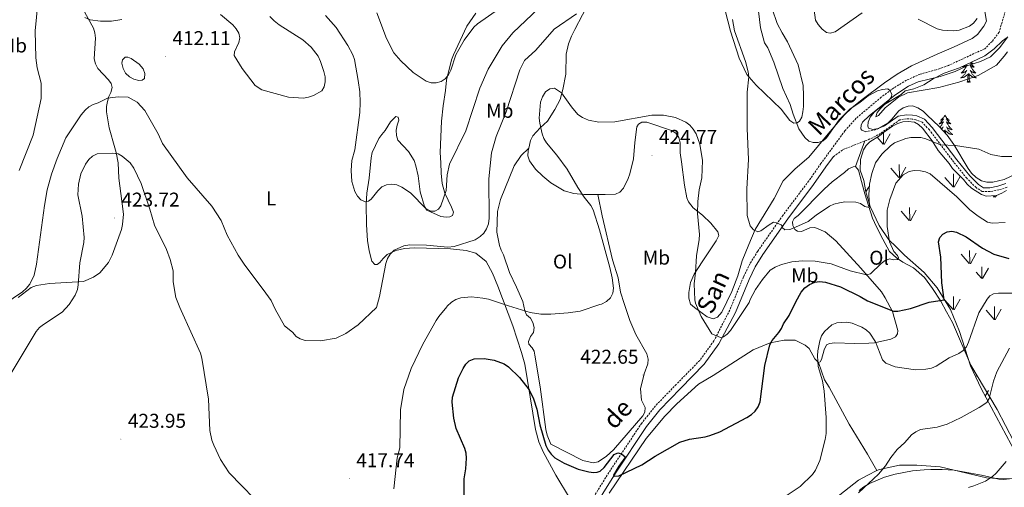
# Model space of a CAD drawing. Units: metres. Extents: x 586366 to 590858, y 4707754 to 4710781.
# Drawn here: x 588632 to 589126, y 4710050 to 4710284 of the extents above; entities that cross this region are included whole.
import ezdxf
from ezdxf.enums import TextEntityAlignment as Align

# ---------------------------------------------------------------- set-up
doc = ezdxf.new("R2010")
doc.units = ezdxf.units.M
doc.header["$MEASUREMENT"] = 0
doc.linetypes.add('TRAZOSX2', pattern=[1.5, 1, -0.5])
for name, color, linetype, lineweight in [('Carátula', 7, 'Continuous', 5), ('Level 21', 19, 'Continuous', 0), ('Level 35', 92, 'Continuous', 0), ('Level 36', 19, 'Continuous', 40), ('Level 37', 92, 'Continuous', 0), ('Level 4', 36, 'Continuous', 30), ('Level 41', 39, 'Continuous', 0), ('Level 44', 19, 'Continuous', 0), ('Level 5', 36, 'Continuous', 0), ('Level 58', 92, 'Continuous', 0), ('Level 7', 1, 'Continuous', 0)]:
    doc.layers.add(name, color=color, linetype=linetype, lineweight=lineweight)
doc.styles.add('Arial', font='ARIAL.TTF', dxfattribs={"height": 0.2})

# ---------------------------------------------------------------- blocks, each defined once
blk = doc.blocks.new('5PATER')
at = {"layer": 'Carátula', "linetype": 'Continuous', "lineweight": 5}
h = blk.add_hatch(color=250, dxfattribs=at)
edge = h.paths.add_edge_path()
edge.add_ellipse((0, 0), major_axis=(-1.33, -1.34), ratio=0.999422, start_angle=0, end_angle=360)

msp = doc.modelspace()

# ---------------------------------------------------------------- linework, layer by layer
at = {"layer": 'Level 21', "color": 19, "linetype": 'TRAZOSX2', "lineweight": 0}
for points in [[(589130.17, 4710301.32, 409.18), (589123.11, 4710277.52, 409.42), (589119.59, 4710272.94, 409.62), (589115.94, 4710269.25, 409.67), (589111.89, 4710267.45, 409.4), (589097.79, 4710260.93, 409.56), (589091.57, 4710258.74, 409.78), (589083.54, 4710256.53, 410.02), (589076.69, 4710253.51, 410.38), (589070.4, 4710249.67, 410.57), (589064.08, 4710245, 410.98), (589051.52, 4710234.46, 411.82), (589045.86, 4710228.15, 412.17), (589033.89, 4710211.8, 412.78), (589027.72, 4710203.01, 413.45), (589014.77, 4710185.8, 415.19), (589002.16, 4710167.8, 417.48), (588998.26, 4710161.5, 417.97), (588995.05, 4710154.95, 418.44), (588988.16, 4710138.33, 419.62), (588980.21, 4710122.88, 421.56), (588973.12, 4710113.06, 422.16), (588961.42, 4710101.14, 423.01), (588950.98, 4710090.36, 424.58), (588944.07, 4710081.71, 424.82), (588928.4, 4710058.19, 426.39), (588914.81, 4710036.41, 428.08)], [(589084.65, 4710232.42, 414.92), (589081.4, 4710233.72, 414.71), (589079.52, 4710234.02, 414.61), (589076.78, 4710234.24, 414.44), (589073.38, 4710233.65, 414.34), (589063.73, 4710226.87, 412.92), (589059.79, 4710224.63, 412.66), (589055.84, 4710223.07, 412.63)], [(589065.64, 4710230.59, 413.34), (589061.52, 4710228.77, 413.24), (589056.32, 4710227.64, 412.36)], [(589127.15, 4710199.9, 418.27), (589122.93, 4710198.56, 417.87), (589118.73, 4710197.67, 417.52), (589114.71, 4710197.71, 417.43), (589111.6, 4710199.7, 417.47), (589106.94, 4710204.38, 417.09), (589100.46, 4710212.45, 416.79), (589088.19, 4710228.61, 415.22), (589084.65, 4710232.42, 414.92)], [(589040.18, 4710215.24, 412.58), (589044.85, 4710218.72, 412.53), (589055.84, 4710223.07, 412.63)]]:
    msp.add_polyline3d(points, dxfattribs=at)
at = {"layer": 'Level 21', "color": 19, "linetype": 'Continuous', "lineweight": 0}
for points in [[(589056.32, 4710227.64, 412.36), (589054.4, 4710228.54, 412.22), (589053.84, 4710229.19, 412.12), (589054.03, 4710231.02, 412.12), (589054.76, 4710232.42, 412.16), (589058.05, 4710235.69, 411.69), (589070.87, 4710246.07, 410.78), (589077.7, 4710250.6, 410.57), (589082.51, 4710252.77, 410.33), (589093.68, 4710255.31, 410.12), (589101.04, 4710257.89, 410.01), (589107.47, 4710260.93, 409.87), (589113.89, 4710262.97, 409.4), (589118.77, 4710265.15, 409.67), (589123.29, 4710269.71, 409.62), (589127.55, 4710275.25, 409.42)], [(589126.47, 4710201.73, 418.27), (589122.43, 4710200.44, 417.87), (589118.53, 4710199.62, 417.52), (589115.29, 4710199.65, 417.43), (589112.83, 4710201.23, 417.47), (589108.39, 4710205.68, 417.09), (589101.99, 4710213.64, 416.79), (589089.68, 4710229.86, 415.22), (589085.78, 4710234.07, 414.92), (589081.92, 4710235.6, 414.71), (589079.75, 4710235.96, 414.61), (589076.69, 4710236.2, 414.44), (589072.62, 4710235.49, 414.34), (589065.64, 4710230.59, 413.34)], [(589040.18, 4710215.24, 412.58), (589036.36, 4710210.03, 412.78), (589030.18, 4710201.23, 413.45), (589017.23, 4710184.01, 415.19), (589004.7, 4710166.12, 417.48), (589000.92, 4710160.02, 417.97), (588997.82, 4710153.7, 418.44), (588990.97, 4710137.17, 419.62), (588982.74, 4710121.33, 421.56), (588975.4, 4710111.14, 422.16), (588963.55, 4710099.07, 423.01), (588953.21, 4710088.4, 424.58), (588946.46, 4710079.96, 424.82), (588930.89, 4710056.58, 426.39), (588917.39, 4710034.94, 428.08)]]:
    msp.add_polyline3d(points, dxfattribs=at)
at = {"layer": 'Level 35', "color": 92, "linetype": 'Continuous', "lineweight": 0, "ltscale": 0.5}
for points in [[(589135.81, 4710208.55, 423.49), (589125.64, 4710203.8, 423.46), (589119.96, 4710202.47, 423.11), (589116.92, 4710202.44, 422.82), (589114.4, 4710203.09, 422.63), (589111.65, 4710204.74, 422.44), (589109.3, 4710206.87, 422.24), (589107.63, 4710209.23, 421.96), (589100.52, 4710221.38, 420.45), (589097.1, 4710226.03, 419.88), (589093.12, 4710230.37, 419.4), (589087.15, 4710236.03, 418.79), (589085.04, 4710237.96, 418.56), (589082.41, 4710239.61, 418.4), (589079.73, 4710240.66, 418.28), (589077.58, 4710240.59, 417.92), (589075.01, 4710239.68, 417.57), (589072.89, 4710238.21, 417.38), (589069.39, 4710233.98, 417.73), (589067.5, 4710232.15, 417.99), (589062.61, 4710229.29, 417.99), (589059.81, 4710228.79, 417.96), (589057.74, 4710229.47, 417.67), (589057.3, 4710230.52, 417.32), (589057.47, 4710232.47, 416.84), (589058.6, 4710234.99, 416.39), (589060.57, 4710237.54, 415.97), (589062.58, 4710239.25, 415.65), (589064.82, 4710240.8, 415.46), (589074.04, 4710246.36, 415.56), (589076.05, 4710248.11, 415.53), (589080.41, 4710249.17, 415.53), (589085.38, 4710251.27, 415.56), (589090.15, 4710254.21, 415.56), (589095.64, 4710257.06, 415.56), (589103.36, 4710259.71, 415.08), (589115.98, 4710265.81, 415.11), (589120.68, 4710269.27, 415.14), (589124.85, 4710273.21, 415.14), (589127.14, 4710274.88, 415.14)], [(589131.7, 4710066.31, 449.1), (589114.19, 4710098.95, 441.73), (589108.87, 4710110.37, 438.34), (589103.25, 4710127.57, 434.88), (589098.86, 4710138.64, 433.33), (589092.18, 4710149.51, 431.9), (589085.58, 4710157.19, 430.43), (589075.74, 4710165.83, 429.15), (589071.56, 4710170, 427.55), (589067.82, 4710173.54, 426.63), (589063.05, 4710180.63, 425.25), (589058.49, 4710190.21, 423.17), (589056.44, 4710197.61, 421.22), (589055.31, 4710203.18, 420.04), (589053.49, 4710208.46, 419.62), (589053.63, 4710213.78, 419.43), (589055.21, 4710218.69, 419.08), (589056.46, 4710220.88, 418.95), (589058.35, 4710222.67, 418.85), (589063.2, 4710225.57, 418.98), (589065.2, 4710227.36, 418.98), (589069.78, 4710230.54, 418.98), (589072.38, 4710231.89, 418.98), (589074.94, 4710232.68, 419.01), (589077.62, 4710232.83, 419.11), (589080.7, 4710232.54, 419.36)], [(589080.7, 4710232.54, 419.36), (589082.69, 4710231.29, 419.59), (589084.72, 4710229.4, 419.78), (589089.66, 4710223.18, 420.45), (589092.55, 4710218.33, 420.84), (589098.04, 4710211.79, 421.32), (589099.79, 4710209.35, 421.7), (589105.37, 4710203.77, 422.85), (589107.2, 4710201.4, 423.11), (589109.31, 4710199.35, 423.46), (589114.25, 4710196.21, 423.94), (589116.73, 4710195.4, 423.84), (589121.85, 4710195.78, 423.84), (589124.57, 4710196.85, 423.84), (589126.9, 4710198.2, 423.84)], [(589053.06, 4710047.96, 441.36), (589055.3, 4710049.7, 441.36), (589058.16, 4710051.4, 441.48), (589065.74, 4710054.66, 441.6), (589071.08, 4710056.1, 442.21), (589079.76, 4710057.71, 443.18), (589085.62, 4710058.33, 444.75), (589088.94, 4710058.5, 445.35), (589094.6, 4710058.49, 446.2), (589100.66, 4710058.03, 446.8), (589108.87, 4710056.67, 448.62), (589114.28, 4710055.56, 449.46), (589122.98, 4710053.61, 450.31), (589125.47, 4710053.35, 450.55), (589131.25, 4710054.12, 450.92)]]:
    msp.add_polyline3d(points, dxfattribs=at)
at = {"layer": 'Level 36', "color": 92, "linetype": 'Continuous', "lineweight": 0}
for points in [[(589105.82, 4710260.9), (589105.81, 4710260.89), (589105.52, 4710260.59), (589105.22, 4710260.31), (589104.9, 4710260.04), (589105.03, 4710260.06), (589105.28, 4710260.12), (589105.52, 4710260.19), (589105.75, 4710260.28), (589105.98, 4710260.39), (589106.21, 4710260.5), (589106.42, 4710260.63), (589106.63, 4710260.78), (589106.83, 4710260.94), (589107.01, 4710261.11), (589106.93, 4710260.88), (589106.77, 4710260.52), (589106.6, 4710260.17), (589106.41, 4710259.82), (589106.21, 4710259.48), (589106, 4710259.15), (589105.78, 4710258.83), (589105.54, 4710258.52), (589105.28, 4710258.21), (589105.02, 4710257.92), (589104.75, 4710257.64), (589104.46, 4710257.37), (589104.16, 4710257.11), (589104.36, 4710257.14), (589104.62, 4710257.19), (589104.89, 4710257.25), (589105.15, 4710257.33), (589105.4, 4710257.42)], [(589108.68, 4710262.28), (589108.75, 4710262.17), (589108.99, 4710261.83), (589109.24, 4710261.51), (589109.51, 4710261.19), (589109.79, 4710260.89), (589110.08, 4710260.59), (589110.39, 4710260.31), (589110.7, 4710260.04), (589110.58, 4710260.06), (589110.33, 4710260.12), (589110.09, 4710260.19), (589109.85, 4710260.28), (589109.62, 4710260.39), (589109.4, 4710260.5), (589109.18, 4710260.63), (589108.98, 4710260.78), (589108.78, 4710260.94), (589108.59, 4710261.11), (589108.68, 4710260.88), (589108.84, 4710260.52), (589109.01, 4710260.17), (589109.19, 4710259.82), (589109.39, 4710259.48), (589109.6, 4710259.15), (589109.83, 4710258.83), (589110.07, 4710258.52), (589110.32, 4710258.21), (589110.58, 4710257.92), (589110.86, 4710257.64), (589111.15, 4710257.37), (589111.44, 4710257.11), (589111.25, 4710257.14), (589110.98, 4710257.19), (589110.72, 4710257.25)], [(589109.21, 4710262.54), (589109.27, 4710262.48), (589109.51, 4710262.28), (589109.76, 4710262.09), (589110.02, 4710261.91), (589109.82, 4710261.93), (589109.62, 4710261.97), (589109.42, 4710262.03), (589109.22, 4710262.09), (589109.04, 4710262.18), (589108.85, 4710262.28), (589108.78, 4710262.33)], [(589105.4, 4710257.42), (589105.65, 4710257.53), (589105.89, 4710257.65), (589106.12, 4710257.79), (589106.35, 4710257.94), (589106.57, 4710258.1), (589106.77, 4710258.28), (589106.97, 4710258.47), (589106.83, 4710258.14), (589106.67, 4710257.82), (589106.5, 4710257.51), (589106.32, 4710257.2), (589106.12, 4710256.9), (589105.91, 4710256.62), (589105.69, 4710256.34), (589105.45, 4710256.07), (589105.21, 4710255.81), (589104.95, 4710255.57), (589104.68, 4710255.33), (589104.4, 4710255.11), (589104.11, 4710254.9), (589103.82, 4710254.71), (589104.09, 4710254.72), (589104.35, 4710254.75), (589104.61, 4710254.79), (589104.87, 4710254.84), (589105.13, 4710254.91), (589105.38, 4710255), (589105.62, 4710255.11), (589105.86, 4710255.22), (589106.09, 4710255.35), (589106.31, 4710255.5), (589106.52, 4710255.65), (589106.73, 4710255.83), (589107.58, 4710256.62)], [(589107.18, 4710252.57), (589107.43, 4710253.69), (589107.54, 4710255.43), (589107.59, 4710255.87), (589107.65, 4710256.59)], [(589108.65, 4710252.57), (589108.22, 4710254.01), (589108.13, 4710254.92), (589108.09, 4710255.87), (589107.99, 4710257.03)], [(589110.72, 4710257.25), (589110.46, 4710257.33), (589110.2, 4710257.42), (589109.96, 4710257.53), (589109.72, 4710257.65), (589109.48, 4710257.79), (589109.26, 4710257.94), (589109.04, 4710258.1), (589108.83, 4710258.28), (589108.64, 4710258.47), (589108.78, 4710258.14), (589108.94, 4710257.82), (589109.1, 4710257.51), (589109.29, 4710257.2), (589109.48, 4710256.9), (589109.69, 4710256.62), (589109.92, 4710256.34), (589110.15, 4710256.07), (589110.4, 4710255.81), (589110.66, 4710255.57), (589110.92, 4710255.33), (589111.2, 4710255.11), (589111.49, 4710254.9), (589111.78, 4710254.71), (589111.52, 4710254.72), (589111.26, 4710254.75), (589110.99, 4710254.79), (589110.73, 4710254.84), (589110.48, 4710254.91), (589110.23, 4710255), (589109.98, 4710255.11), (589109.75, 4710255.22), (589109.52, 4710255.35), (589109.3, 4710255.5), (589109.08, 4710255.65), (589108.88, 4710255.83), (589108.22, 4710256.45)], [(589108.65, 4710252.57), (589108.48, 4710252.51), (589108.46, 4710252.75), (589108.27, 4710252.52), (589108.15, 4710252.73), (589108.03, 4710252.62), (589107.76, 4710252.57), (589107.96, 4710252.96), (589107.57, 4710252.58), (589107.38, 4710252.52), (589107.34, 4710252.69), (589107.18, 4710252.57)], [(589095.98, 4710236.04), (589095.87, 4710235.82), (589095.72, 4710235.55), (589095.55, 4710235.28), (589095.37, 4710235.02), (589095.18, 4710234.78), (589094.97, 4710234.54), (589094.75, 4710234.31), (589094.52, 4710234.1), (589094.28, 4710233.89), (589094.03, 4710233.7), (589093.77, 4710233.52), (589093.97, 4710233.55), (589094.17, 4710233.59), (589094.37, 4710233.64), (589094.56, 4710233.71), (589094.75, 4710233.79), (589094.93, 4710233.89), (589095.11, 4710234.01), (589095.31, 4710234.2), (589095.27, 4710234.13), (589095.04, 4710233.79), (589094.8, 4710233.45), (589094.54, 4710233.12), (589094.28, 4710232.81), (589094, 4710232.5), (589093.7, 4710232.21), (589093.4, 4710231.93), (589093.09, 4710231.65), (589093.21, 4710231.68), (589093.46, 4710231.74), (589093.7, 4710231.81), (589093.94, 4710231.9), (589094.17, 4710232), (589094.39, 4710232.12), (589094.6, 4710232.25), (589094.81, 4710232.39), (589095.01, 4710232.55), (589095.2, 4710232.72), (589095.11, 4710232.5), (589094.95, 4710232.14), (589094.78, 4710231.78), (589094.6, 4710231.44), (589094.4, 4710231.1), (589094.18, 4710230.77), (589093.96, 4710230.44), (589093.72, 4710230.13), (589093.54, 4710229.91)], [(589095.98, 4710236.04), (589096.1, 4710235.82), (589096.25, 4710235.55), (589096.42, 4710235.28), (589096.6, 4710235.02), (589096.8, 4710234.78), (589097, 4710234.54), (589097.22, 4710234.31), (589097.45, 4710234.1), (589097.69, 4710233.89), (589097.94, 4710233.7), (589098.2, 4710233.52), (589098, 4710233.55), (589097.8, 4710233.59), (589097.6, 4710233.64), (589097.41, 4710233.71), (589097.22, 4710233.79), (589097.04, 4710233.89), (589096.86, 4710234.01), (589096.66, 4710234.2), (589096.7, 4710234.13), (589096.93, 4710233.79), (589097.17, 4710233.45), (589097.43, 4710233.12), (589097.7, 4710232.81), (589097.98, 4710232.5), (589098.27, 4710232.21), (589098.57, 4710231.93), (589098.88, 4710231.65), (589098.76, 4710231.68), (589098.51, 4710231.74), (589098.27, 4710231.81), (589098.04, 4710231.9), (589097.8, 4710232), (589097.58, 4710232.12), (589097.36, 4710232.25), (589097.16, 4710232.39), (589096.96, 4710232.55), (589096.77, 4710232.72), (589096.86, 4710232.5), (589097.02, 4710232.14), (589097.19, 4710231.78), (589097.37, 4710231.44), (589097.57, 4710231.1), (589097.79, 4710230.77), (589098.01, 4710230.44), (589098.25, 4710230.13), (589098.5, 4710229.83), (589098.77, 4710229.54), (589099.04, 4710229.26), (589099.33, 4710228.99), (589099.63, 4710228.73), (589099.43, 4710228.75), (589099.16, 4710228.8), (589098.9, 4710228.86), (589098.64, 4710228.94), (589098.39, 4710229.04), (589098.14, 4710229.14), (589097.9, 4710229.27), (589097.66, 4710229.41), (589097.44, 4710229.55), (589097.22, 4710229.72), (589097.02, 4710229.89), (589096.82, 4710230.08), (589096.96, 4710229.76)], [(589094.11, 4710229.29), (589094.31, 4710229.41), (589094.53, 4710229.55), (589094.75, 4710229.72), (589094.95, 4710229.89), (589095.15, 4710230.08), (589095.01, 4710229.76), (589094.85, 4710229.43), (589094.68, 4710229.12), (589094.52, 4710228.85)], [(589096.96, 4710229.76), (589097.12, 4710229.43), (589097.29, 4710229.12), (589097.47, 4710228.82), (589097.67, 4710228.52), (589097.88, 4710228.23), (589098.1, 4710227.95), (589098.33, 4710227.69), (589098.58, 4710227.43), (589098.84, 4710227.18), (589099.11, 4710226.95), (589099.39, 4710226.73), (589099.68, 4710226.52), (589099.96, 4710226.33), (589099.7, 4710226.33), (589099.44, 4710226.36), (589099.18, 4710226.4), (589098.92, 4710226.46), (589098.66, 4710226.53), (589098.41, 4710226.62), (589098.17, 4710226.72), (589097.93, 4710226.84), (589097.7, 4710226.97), (589097.48, 4710227.11), (589097.26, 4710227.27), (589097.06, 4710227.44), (589096.4, 4710228.06)], [(589095.39, 4710227.9), (589095.76, 4710228.24)], [(589095.77, 4710227.48), (589095.84, 4710228.21)], [(589096.3, 4710226.91), (589096.27, 4710227.48), (589096.17, 4710228.65)]]:
    msp.add_lwpolyline(points, dxfattribs=at)
for points in [[(588984.36, 4710294.48, 416.29), (588988.59, 4710278.17, 416.37), (588992.95, 4710264.49, 416.23), (588996.78, 4710256.36, 415.72), (589001.49, 4710251, 415.06), (589013.94, 4710238.96, 413.11), (589018.21, 4710233.4, 412.3), (589020.34, 4710232.07, 411.42), (589021.94, 4710232.15, 410.82), (589023.15, 4710233.06, 410.36), (589024.22, 4710235.02, 409.96), (589024.75, 4710237.61, 409.62), (589025.2, 4710240.33, 409.48), (589025.2, 4710245.73, 409.21), (589024.96, 4710250.89, 408.62), (589022.47, 4710261.21, 407.86), (589017.06, 4710272.81, 407.75), (589014.38, 4710277.26, 407.85), (589012, 4710281.87, 408.2), (589009.41, 4710289.29, 408.9)], [(588631.55, 4710144.65, 415.8), (588638.09, 4710149.64, 417.13), (588640.77, 4710150.62, 417.73), (588647.32, 4710151.6, 418.1), (588664.28, 4710152.63, 422.68), (588669.41, 4710154.89, 423.28), (588672.46, 4710156.96, 423.76), (588676.91, 4710162.22, 423.52), (588678.65, 4710165.81, 423.61), (588683.32, 4710178.77, 423.87), (588683.97, 4710181.27, 423.96), (588684.4, 4710186.38, 424.13), (588682.98, 4710196.72, 423.78), (588682.11, 4710204.45, 422.57), (588681.67, 4710212.07, 421.78), (588680.79, 4710217.29, 421.09), (588680.03, 4710219.69, 420.82), (588677.19, 4710229.59, 418.13), (588675.88, 4710237.75, 416.56), (588675.88, 4710240.36, 416.12), (588676.32, 4710242.87, 416.04), (588677.08, 4710245.37, 415.86), (588678.05, 4710247.33, 415.69), (588678.7, 4710249.83, 415.16), (588678.27, 4710251.79, 414.73), (588676.96, 4710253.75, 414.73), (588671.52, 4710259.41, 414.38), (588670.43, 4710261.8, 413.77), (588669.77, 4710264.3, 413.42), (588670.42, 4710274.64, 412.38), (588670.09, 4710277.26, 412.03), (588669.33, 4710279.65, 411.77), (588664.1, 4710289.23, 411.07)], [(588887.43, 4710219.51, 420.54), (588888.36, 4710223.25, 420.53), (588889.58, 4710225.65, 420.55), (588893.13, 4710229.59, 420.55), (588896.88, 4710233.03, 420.53), (588900.54, 4710238.76, 420.56), (588903.21, 4710243.92, 420.37), (588904.59, 4710248.79, 420.15), (588906, 4710256.47, 419.35), (588906.28, 4710266.52, 418.79), (588907.38, 4710271.79, 418.32), (588908.88, 4710275.64, 417.88), (588910.57, 4710278.98, 417.24), (588918.21, 4710293.78, 415.77)], [(589115.63, 4710289.92, 405.96), (589116.8, 4710283.14, 406.35), (589115.43, 4710280.61, 406.39), (589112.25, 4710276.49, 406.51), (589109.7, 4710274.44, 406.62), (589100.35, 4710270.02, 406.94), (589092.18, 4710266.61, 407.24), (589079.24, 4710260.79, 408.7), (589072.02, 4710256.52, 409.27), (589065.79, 4710252.25, 409.66), (589054.46, 4710243.8, 409.99), (589049.54, 4710239.89, 410.14), (589045.51, 4710235.98, 410.33), (589037.41, 4710226.58, 410.25), (589027.77, 4710214.95, 411.18), (589020.91, 4710209.08, 412.1), (589015, 4710203.13, 413.13), (589010.49, 4710194.23, 413.78), (589000.99, 4710178.78, 415.54), (588997.66, 4710171.27, 416.61), (588994.44, 4710163.03, 417.43), (588992.17, 4710155.44, 418.13), (588989.26, 4710147.66, 418.2), (588984.2, 4710137.33, 419.41), (588982.07, 4710134.74, 419.72), (588979.81, 4710133.93, 420.21), (588976.85, 4710134.88, 420.88), (588970.46, 4710139.68, 421.3), (588968.5, 4710141.33, 421.2), (588967.62, 4710144.25, 420.95), (588967.59, 4710147.17, 420.69), (588968.45, 4710152.07, 420.56), (588970.41, 4710156.34, 420.15), (588974.31, 4710162.56, 419.3), (588981.43, 4710173, 418.87), (588982.74, 4710175.78, 418.85), (588982.19, 4710177.48, 418.9), (588978.77, 4710181.85, 419.72), (588974.59, 4710185.89, 420.4), (588969.87, 4710189.52, 421.41), (588967.5, 4710192.53, 422.02), (588966.59, 4710194.56, 422.34), (588965.5, 4710200.96, 423.01), (588963.95, 4710212.64, 423.14), (588963.39, 4710217.12, 422.88), (588963.37, 4710222.2, 422.5), (588962.6, 4710224.76, 422.4), (588961.13, 4710226.91, 422.42), (588959, 4710228.35, 422.34), (588946.6, 4710232.5, 421.91), (588944.16, 4710232.43, 421.94), (588942.38, 4710231.5, 421.97), (588941.69, 4710230.13, 422.2), (588940.58, 4710222.31, 422.5), (588939.86, 4710214.18, 422.76), (588938.09, 4710206.57, 422.74), (588937.24, 4710204.18, 422.5), (588934.94, 4710199.45, 422.36), (588933.1, 4710197.48, 422.16), (588930.91, 4710196.47, 421.97), (588925.75, 4710196.23, 421.12), (588922.06, 4710196.24, 421.03)], [(588860.91, 4710287.18, 403.58), (588856.38, 4710280.66, 404.17), (588849.68, 4710266.28, 405.4), (588848.77, 4710263.7, 405.51), (588846.19, 4710253.54, 406.38), (588845.77, 4710248.34, 406.63), (588844.5, 4710240.69, 406.97), (588843.79, 4710233.04, 407.51), (588843.08, 4710217.37, 407.82), (588843.38, 4710212.13, 408.02), (588843.52, 4710206.89, 408.7), (588844.07, 4710201.79, 409.54), (588845.47, 4710196.85, 410.36), (588848.8, 4710189.86, 411.06), (588849.71, 4710187.35, 411.08), (588849.22, 4710185.76, 411.06), (588847.98, 4710185, 411.06), (588846.02, 4710184.83, 411.08), (588843.36, 4710185.16, 411.08), (588836.34, 4710188.47, 410.95), (588835.15, 4710190.15, 410.82), (588833.06, 4710197.6, 410.25), (588832.04, 4710205.56, 409.35), (588830.88, 4710210.68, 408.97), (588830.09, 4710213.2, 408.55)], [(588692.22, 4710261.6, 413.64), (588694.18, 4710259.2, 413.99), (588695.05, 4710256.81, 414.52), (588694.84, 4710254.42, 414.86), (588693.75, 4710253.54, 414.86), (588692, 4710253.33, 414.86), (588689.61, 4710253.98, 414.69), (588687.43, 4710255.28, 414.52), (588685.47, 4710257.02, 414.34), (588684.16, 4710259.41, 413.99), (588683.51, 4710262.03, 413.47), (588683.94, 4710263.77, 413.47), (588685.25, 4710265.08, 413.47), (588686.56, 4710265.08, 413.3), (588688.3, 4710264.43, 413.3), (588692.22, 4710261.6, 413.64)], [(588830.09, 4710213.2, 408.55), (588827.15, 4710217.77, 408.26), (588821.9, 4710223.53, 408.3), (588821.24, 4710225.8, 408.28), (588821.08, 4710228.44, 408.23), (588821.57, 4710231.07, 408.25), (588822.42, 4710233.49, 408.36), (588822.04, 4710234.95, 408.44), (588820.88, 4710235.33, 408.49), (588818.26, 4710232.63, 408.65), (588815.48, 4710228.3, 409.08), (588813.81, 4710226.37, 409.08), (588812.4, 4710224.29, 409.58), (588809.02, 4710217.33, 410.26), (588808.42, 4710214.63, 410.28), (588807.54, 4710204.42, 410.34), (588806.25, 4710196.85, 410.5), (588806.01, 4710191.37, 410.76), (588806.2, 4710180.98, 411.99), (588806.71, 4710173.14, 413.16), (588807.49, 4710167.94, 413.93), (588808.78, 4710162.86, 414.23), (588810.28, 4710161.17, 414.36), (588811.46, 4710161.17, 414.57), (588812.82, 4710162.14, 414.74), (588814.45, 4710164.25, 415.06), (588816.56, 4710166.12, 415.22), (588820.9, 4710168.12, 415.65), (588825.14, 4710169.26, 416.13), (588830.18, 4710169.46, 416.26), (588848.31, 4710168.99, 416.9), (588856.13, 4710168.13, 417.08), (588860.96, 4710166.91, 417.52), (588866.06, 4710162.71, 418), (588869.29, 4710156.9, 418.72), (588872.04, 4710150.27, 419.32), (588879.48, 4710130.49, 422.85)], [(589051.2, 4710210.29, 414.71), (589055.84, 4710223.07, 412.63)], [(588922.06, 4710196.24, 421.03), (588924.23, 4710185.48, 420.79), (588929.36, 4710163.51, 420.52), (588932.2, 4710154.42, 421.12), (588933.44, 4710147.38, 421.41), (588935.22, 4710141.59, 421.48), (588938.1, 4710133.18, 421.89), (588941.11, 4710126.03, 422.1), (588946.57, 4710116.48, 423.67), (588947.34, 4710113.65, 423.79), (588947.06, 4710111.39, 423.91), (588945.23, 4710106.41, 423.91), (588943.38, 4710098.87, 423.91), (588943.98, 4710093.17, 424.03), (588945.72, 4710089.54, 424.16), (588945.61, 4710087.21, 424.16), (588944.62, 4710085.3, 424.16), (588929.93, 4710068.34, 425.12), (588926.46, 4710065.06, 425.12), (588922.19, 4710062.2, 425.12), (588919.73, 4710061.76, 425.12), (588914.63, 4710062.97, 425.12), (588898.47, 4710071.2, 425.12), (588896.61, 4710075.67, 425), (588896.08, 4710078.51, 425), (588893.11, 4710099.9, 424.4), (588890.45, 4710115.65, 422.74), (588890.14, 4710117.79, 422.84), (588889.23, 4710119.41, 422.82), (588887.51, 4710121.32, 422.74), (588887.32, 4710122.62, 422.72), (588888.29, 4710125.06, 422.52), (588889.9, 4710127.07, 422.37), (588890.17, 4710129.55, 422.16), (588889.56, 4710132.05, 421.99), (588888.25, 4710134.25, 421.81), (588886.38, 4710135.94, 421.72), (588885.57, 4710138.02, 421.62), (588884.41, 4710142.59, 421.17), (588881.24, 4710149.75, 419.76), (588877.83, 4710157.21, 419.25), (588874.77, 4710165.93, 418.66), (588873.62, 4710168.38, 418.21), (588872.83, 4710170.76, 418.1), (588871.54, 4710177.34, 417.56), (588871.74, 4710187.66, 417.8), (588873.31, 4710193.77, 417.92), (588880.2, 4710210.57, 419.72), (588883.64, 4710215.76, 420.1), (588887.43, 4710219.51, 420.54)], [(588922.06, 4710196.24, 421.03), (588915.3, 4710196.25, 420.87), (588910.02, 4710196.73, 420.69), (588905.13, 4710198.11, 420.42), (588898.59, 4710202.04, 420.45), (588894.59, 4710205.35, 420.44), (588890.9, 4710208.99, 420.52), (588887.78, 4710213.08, 420.55), (588886.95, 4710215.66, 420.55), (588887.08, 4710218.14, 420.55), (588887.43, 4710219.51, 420.54)], [(589051.2, 4710210.29, 414.71), (589050.04, 4710210.18, 414.71), (589047.74, 4710209.13, 414.71), (589045.69, 4710207.24, 414.69), (589039.43, 4710202.51, 414.71), (589035.52, 4710198.98, 414.74), (589022.45, 4710185.67, 415.37), (589020.42, 4710184.19, 415.35), (589019.64, 4710182.54, 415.49), (589019.77, 4710180.74, 415.65), (589020.76, 4710178.77, 415.7), (589022.16, 4710177.89, 415.99), (589024.13, 4710177.64, 416.12), (589028.26, 4710179.48, 416.12), (589030.8, 4710179.69, 416.28), (589035.93, 4710177.53, 416.98), (589041.27, 4710172.97, 417.6), (589046.66, 4710167.15, 418.48), (589053.82, 4710159.3, 420.21), (589064.15, 4710147.41, 423.09), (589066.13, 4710144.54, 423.63), (589069.74, 4710137.59, 425.01), (589072.41, 4710128.13, 427.63), (589072.27, 4710126.34, 428.11), (589071.26, 4710124.89, 429.08), (589068.84, 4710123.76, 429.92), (589060.72, 4710121.94, 431.25), (589057.94, 4710121.72, 431.74), (589050.66, 4710121.57, 431.98), (589040.8, 4710121.91, 431.13), (589038.11, 4710121.61, 431.01), (589036.67, 4710120.84, 430.89), (589035.48, 4710118.46, 430.89), (589034.18, 4710113.58, 430.89), (589033.47, 4710112.39, 430.89), (589032.56, 4710112.03, 430.77)], [(589051.2, 4710210.29, 414.71), (589052.69, 4710208.45, 414.68), (589054.21, 4710202.78, 414.9), (589055.78, 4710196.64, 415.7), (589059.73, 4710184.45, 416.84), (589061.65, 4710180.02, 417.7), (589064.86, 4710173.89, 419.27), (589068.23, 4710167.68, 419.6), (589071.74, 4710164.51, 420.69), (589074.92, 4710162.35, 421.03), (589080.21, 4710159.45, 422.12), (589085.83, 4710154.57, 423.36), (589089.74, 4710149.08, 424.69), (589094.02, 4710142.8, 425.94), (589096.77, 4710137.45, 427.1), (589099.71, 4710132.18, 427.5), (589109.04, 4710110.73, 432.34), (589122.21, 4710088.48, 436.94), (589130.48, 4710072.48, 440.32)], [(588879.48, 4710130.49, 422.85), (588883.74, 4710117.07, 424.3), (588885.44, 4710111.27, 425.27), (588890.86, 4710078.54, 426.72), (588892.58, 4710072.28, 427.08), (588894.69, 4710067.35, 427.57), (588900.96, 4710055.66, 427.93), (588907.83, 4710044.24, 428.78)], [(588927.71, 4710046.51, 427.26), (588946.28, 4710073.91, 425.09), (588955.61, 4710085.24, 425.09), (588961.64, 4710091.37, 424.84), (588972.52, 4710101.16, 423.52), (588979.89, 4710105.49, 423.52), (588999.83, 4710118.46, 425.09), (589008.34, 4710121.85, 425.93), (589015.47, 4710123.31, 426.3), (589020.97, 4710123.28, 426.78), (589025.98, 4710120.75, 429.2), (589028.01, 4710119.07, 429.68), (589030.76, 4710113.95, 430.16), (589032.56, 4710112.03, 430.77)], [(589032.56, 4710112.03, 430.77), (589035.65, 4710103.35, 430.77), (589037.93, 4710099.75, 430.77), (589048.04, 4710081.14, 432.22), (589057.26, 4710066.19, 433.67), (589061.82, 4710057.86, 434.71)], [(589061.82, 4710057.86, 434.71), (589057.35, 4710055.66, 434.16), (589052.76, 4710053.02, 434.04), (589036.37, 4710040.31, 433.19), (589027.83, 4710031.57, 433.19), (589018.06, 4710016.81, 434.76), (589012.01, 4710003.55, 435.49), (589004.34, 4709981.22, 438.51), (588996.44, 4709960.12, 441.41), (588989.29, 4709942.77, 441.9), (588981.33, 4709927.41, 441.17), (588970.67, 4709913.37, 440.56), (588964.86, 4709908.8, 440.56), (588963.05, 4709906.38, 440.56), (588955.36, 4709888.86, 440.81), (588941.35, 4709863.1, 438.63), (588923.65, 4709831.02, 437.78), (588910.59, 4709810.97, 437.9), (588908.62, 4709809.4, 437.9)], [(589128.36, 4710053.7, 442.14), (589125.64, 4710053.71, 442.02), (589116.78, 4710054.33, 441.77), (589093.64, 4710059.72, 438.39), (589081.88, 4710060.66, 437.42), (589073.28, 4710060.6, 436.57), (589063.16, 4710058.52, 434.88), (589061.82, 4710057.86, 434.71)]]:
    msp.add_polyline3d(points, dxfattribs=at)
at = {"layer": 'Level 4', "color": 36, "linetype": 'Continuous', "lineweight": 30}
msp.add_polyline3d([(588854.86, 4710035.53, 425), (588855.14, 4710053.84, 425), (588855.99, 4710058.85, 425), (588856.28, 4710064.13, 425), (588856.14, 4710066.63, 425), (588855.35, 4710069, 425), (588851.16, 4710079.05, 425), (588849.93, 4710084.1, 425), (588849.07, 4710092.17, 425), (588849.33, 4710094.66, 425), (588852.25, 4710104.39, 425), (588854.56, 4710109.11, 425), (588855.96, 4710111.19, 425), (588857.65, 4710112.91, 425), (588860.03, 4710113.82, 425), (588865.06, 4710114.06, 425), (588870.21, 4710113.26, 425), (588875.12, 4710111.32, 425), (588877.31, 4710109.85, 425), (588882.88, 4710104.53, 425), (588887.65, 4710098.43, 425), (588889.77, 4710093.77, 425), (588891.5, 4710088.71, 425), (588893.04, 4710080.9, 425), (588896.08, 4710070.5, 425), (588897.19, 4710068.09, 425), (588898.63, 4710066.05, 425), (588900.6, 4710064.34, 425), (588905.25, 4710061.55, 425), (588912.22, 4710058.58, 425), (588917.5, 4710057.27, 425), (588919.98, 4710057, 425), (588921.67, 4710057.12, 425), (588923.17, 4710057.66, 425), (588925.19, 4710059.41, 425), (588930.23, 4710065.99, 425), (588932.01, 4710066.71, 425), (588933.94, 4710066.35, 425), (588935.79, 4710064.82, 425), (588935.6, 4710064.3, 425), (588932.64, 4710060.15, 425), (588929.94, 4710055.61, 425), (588930.35, 4710055.14, 425), (588932.57, 4710055.28, 425), (588944.19, 4710060.84, 425), (588950.86, 4710065.19, 425), (588963.24, 4710072.09, 425), (588967.99, 4710073.71, 425), (588975.78, 4710074.81, 425), (588978.2, 4710075.44, 425), (588983.16, 4710077.28, 425), (588996.76, 4710084.51, 425), (588999.15, 4710085.95, 425), (589000.98, 4710087.66, 425), (589002.49, 4710089.78, 425), (589003.37, 4710092.27, 425), (589005.78, 4710110.58, 425), (589008.2, 4710120.88, 425), (589009.4, 4710123.08, 425), (589012.74, 4710127.05, 425), (589014.08, 4710129.16, 425), (589015.12, 4710131.47, 425), (589017.93, 4710135.67, 425), (589021.27, 4710142.48, 425), (589021.29, 4710142.53, 425), (589023.97, 4710147.26, 425), (589025.83, 4710149.4, 425), (589028.16, 4710151.07, 425), (589030.73, 4710152.27, 425), (589033.22, 4710152.62, 425), (589036.19, 4710152.36, 425), (589043.72, 4710149.96, 425), (589053.53, 4710145.15, 425), (589057.16, 4710142.98, 425), (589070.14, 4710137.71, 425), (589072.38, 4710137.74, 425), (589078.66, 4710139.09, 425), (589088.03, 4710142.31, 425), (589095.68, 4710143.52, 425), (589094.51, 4710151.99, 425), (589093.98, 4710164.77, 425), (589092.8, 4710172.52, 425), (589093.41, 4710174.72, 425), (589094.88, 4710176.38, 425), (589097.06, 4710177.58, 425), (589099.41, 4710177.84, 425), (589101.86, 4710177.38, 425), (589106.68, 4710175.07, 425), (589114.84, 4710169.27, 425), (589120.53, 4710166.29, 425), (589127.99, 4710164.12, 425)], dxfattribs=at)
at = {"layer": 'Level 5', "color": 36, "linetype": 'Continuous', "lineweight": 0}
for points in [[(588632.1, 4710208.33, 410), (588639.21, 4710225.93, 410), (588643.22, 4710244.37, 410), (588643.13, 4710252.08, 410), (588641.17, 4710259.69, 410), (588640.45, 4710264.77, 410), (588640.17, 4710278.24, 410), (588641.43, 4710292.03, 410)], [(588785.53, 4710285.88, 410), (588790.92, 4710279.86, 410), (588796.85, 4710270.89, 410), (588799.31, 4710266.29, 410), (588800.14, 4710263.85, 410), (588802.06, 4710253.37, 410), (588802.8, 4710247.77, 410), (588803.04, 4710242.32, 410), (588802.77, 4710237.26, 410), (588800.24, 4710218.56, 410), (588798.84, 4710213.25, 410), (588798.39, 4710208.25, 410), (588798.89, 4710202.72, 410), (588800.23, 4710197.8, 410), (588801.66, 4710195.49, 410), (588803.33, 4710193.64, 410), (588805.58, 4710192.58, 410), (588807.14, 4710192.85, 410), (588808.45, 4710193.92, 410), (588811.79, 4710198.03, 410), (588813.9, 4710200.06, 410), (588816.21, 4710201.03, 410), (588818.69, 4710201.37, 410), (588821.37, 4710201.03, 410), (588823.88, 4710199.95, 410), (588828.28, 4710197.14, 410), (588835.86, 4710189.21, 410), (588838.41, 4710187.85, 410), (588840.35, 4710187.93, 410), (588842.22, 4710188.96, 410), (588843.33, 4710190.6, 410), (588846.04, 4710198.23, 410), (588846.61, 4710206.18, 410), (588847.75, 4710211.45, 410), (588855.96, 4710228.16, 410), (588862.95, 4710249.47, 410), (588867.12, 4710259.07, 410), (588874.11, 4710270.76, 410), (588879.43, 4710277.2, 410), (588895.58, 4710292.5, 410)], [(588811.32, 4710287.33, 405), (588816.22, 4710274.41, 405), (588819.87, 4710267.17, 405), (588823.4, 4710263.28, 405), (588829.56, 4710257.44, 405), (588836.06, 4710253.06, 405), (588838.64, 4710252.21, 405), (588841.14, 4710252.16, 405), (588843.62, 4710252.84, 405), (588845.51, 4710254.28, 405), (588847.18, 4710256.14, 405), (588848.34, 4710258.5, 405), (588850.97, 4710266.18, 405), (588852.35, 4710268.91, 405), (588855.02, 4710273.56, 405), (588859.97, 4710280.07, 405), (588861.81, 4710281.77, 405), (588878.32, 4710293.31, 405)], [(588664.98, 4710285, 410), (588667.66, 4710283.74, 410), (588672.89, 4710283.02, 410), (588678.38, 4710283.14, 410), (588683.5, 4710283.96, 410)], [(588732.94, 4710286.37, 415), (588739.2, 4710281.19, 415), (588740.91, 4710279.28, 415), (588742.23, 4710277.07, 415), (588742.68, 4710274.68, 415), (588742.22, 4710272.46, 415), (588739.96, 4710267.69, 415), (588739.87, 4710265.91, 415), (588743.84, 4710259.32, 415), (588750.3, 4710250.89, 415), (588753.72, 4710248.74, 415)], [(588753.72, 4710248.74, 415), (588767, 4710245.08, 415), (588774.64, 4710244.59, 415), (588777.09, 4710244.96, 415), (588779.6, 4710245.77, 415), (588783.79, 4710248.21, 415), (588785.02, 4710250.18, 415), (588785.46, 4710252.77, 415), (588785.44, 4710255.27, 415), (588784.86, 4710257.85, 415), (588783.16, 4710262.93, 415), (588781.87, 4710265.6, 415), (588778.47, 4710270.01, 415), (588774.2, 4710273.8, 415), (588762.44, 4710281.27, 415), (588759.82, 4710283.26, 415), (588757.65, 4710285.46, 415)], [(588816.74, 4710164.19, 415), (588817.99, 4710166.35, 415), (588820, 4710168.37, 415), (588824.9, 4710170.59, 415), (588827.87, 4710171.05, 415), (588836.25, 4710170.9, 415), (588846.99, 4710169.93, 415), (588850.13, 4710170.11, 415), (588860.67, 4710173.59, 415), (588863.16, 4710175.19, 415), (588864.99, 4710176.89, 415), (588866.33, 4710179.05, 415), (588867.26, 4710181.57, 415), (588867.59, 4710184.38, 415), (588867.47, 4710204.14, 415), (588868.77, 4710217.2, 415), (588871.16, 4710225.26, 415), (588876.12, 4710237.69, 415), (588882.95, 4710258.68, 415), (588885.33, 4710263.41, 415), (588891, 4710268.56, 415), (588900.19, 4710279.03, 415), (588911.38, 4710286.79, 415)], [(589002.56, 4710288.13, 410), (589003.59, 4710279.68, 410), (589005.65, 4710272.23, 410), (589007.2, 4710269.75, 410), (589010.3, 4710262.52, 410), (589014.73, 4710249.28, 410), (589018.48, 4710241.41, 410), (589020.03, 4710236.42, 410)], [(589030.54, 4710288.67, 405), (589031.22, 4710283.59, 405), (589032.46, 4710281.42, 405), (589034.41, 4710279.17, 405), (589036.68, 4710277.44, 405), (589038.56, 4710277.15, 405), (589040.94, 4710277.74, 405), (589054.44, 4710287.28, 405)], [(589082.55, 4710284.14, 405), (589092.13, 4710279.29, 405), (589094.83, 4710278.63, 405), (589100.09, 4710278.28, 405), (589103.14, 4710278.63, 405), (589108.29, 4710280.65, 405), (589110.3, 4710282.14, 405), (589112.13, 4710284.39, 405)], [(588989.52, 4710283.87, 415), (588990.63, 4710278.31, 415), (588996.04, 4710262.86, 415), (588997.43, 4710257.78, 415), (588997.69, 4710255.29, 415), (588996.83, 4710247.53, 415), (588996.87, 4710229.34, 415), (588997.58, 4710213.75, 415), (588996.72, 4710199.01, 415), (588996.93, 4710185.71, 415), (588998.41, 4710180.47, 415), (588999.99, 4710178.6, 415), (589002.28, 4710177.61, 415), (589003.68, 4710178.01, 415), (589007.88, 4710181.11, 415), (589010.14, 4710182.31, 415), (589011.63, 4710182.02, 415), (589013.92, 4710181.02, 415), (589014.23, 4710180.79, 415), (589014.48, 4710179.7, 415), (589015.74, 4710178.53, 415), (589018.24, 4710178.65, 415), (589019.65, 4710179.13, 415), (589027.53, 4710182.73, 415), (589031.44, 4710185.88, 415), (589038.1, 4710190.45, 415), (589040.37, 4710191.48, 415), (589043.11, 4710192.13, 415), (589045.83, 4710192.57, 415), (589051.32, 4710192.39, 415), (589053.76, 4710191.71, 415), (589055.81, 4710190.24, 415), (589058.01, 4710189.72, 415), (589058.23, 4710190.89, 415), (589057.85, 4710195.97, 415), (589058.12, 4710201.47, 415), (589059.31, 4710206.73, 415), (589061.22, 4710212.08, 415), (589064.38, 4710216.43, 415), (589068.8, 4710220.62, 415), (589070.78, 4710222.15, 415), (589076.36, 4710224.31, 415), (589078.94, 4710224.73, 415), (589083.96, 4710224.78, 415), (589086.39, 4710224.18, 415), (589093.71, 4710221.05, 415), (589101.29, 4710220.75, 415), (589112.93, 4710218.9, 415), (589119.05, 4710216.35, 415), (589124.41, 4710215.26, 415), (589129.88, 4710215.32, 415)], [(589020.03, 4710236.42, 410), (589022.83, 4710229.19, 410), (589025.86, 4710224.77, 410), (589027.72, 4710222.98, 410), (589030.02, 4710222.3, 410), (589032.52, 4710222.24, 410), (589035.01, 4710223.1, 410), (589036.58, 4710224.69, 410), (589042.94, 4710233.58, 410), (589048.53, 4710239.23, 410), (589053.3, 4710242.34, 410), (589057.6, 4710245.72, 410), (589062.13, 4710248.14, 410), (589064.78, 4710248.93, 410), (589067.34, 4710249.14, 410), (589068.42, 4710248.34, 410), (589069.38, 4710246.53, 410), (589069.14, 4710245.15, 410), (589067.91, 4710243.32, 410), (589063.94, 4710239.58, 410), (589062.08, 4710237.37, 410), (589061.41, 4710235.23, 410), (589062.72, 4710235.87, 410), (589066.12, 4710239.67, 410), (589072.78, 4710245, 410), (589077.32, 4710247.23, 410), (589092.98, 4710249.87, 410), (589102.97, 4710252.51, 410), (589112.68, 4710255.89, 410), (589121.9, 4710261.11, 410), (589125.74, 4710265.48, 410), (589127.29, 4710267.76, 410)], [(588819.77, 4710048.77, 420), (588821.55, 4710064.25, 420), (588822.85, 4710069.37, 420), (588823.24, 4710088.27, 420), (588824.78, 4710098.59, 420), (588828.48, 4710109.09, 420), (588834.41, 4710121.19, 420), (588841, 4710133.09, 420), (588842.37, 4710135.18, 420), (588846.46, 4710140.03, 420), (588846.61, 4710140.22, 420), (588848.78, 4710142.28, 420), (588850.89, 4710143.61, 420), (588853.49, 4710144.5, 420), (588858.78, 4710144.95, 420), (588864.43, 4710144.33, 420), (588867.25, 4710143.73, 420), (588877.37, 4710140.46, 420), (588888.18, 4710137.1, 420), (588893.49, 4710136.33, 420), (588898.49, 4710136.25, 420), (588907.15, 4710136.89, 420), (588913.18, 4710137.78, 420), (588923.05, 4710141.1, 420), (588923.84, 4710141.36, 420), (588926.34, 4710142.64, 420), (588928.36, 4710144.54, 420), (588929.58, 4710146.72, 420), (588929.87, 4710149.26, 420), (588929.19, 4710154.42, 420), (588928.04, 4710159.69, 420), (588922.98, 4710178.49, 420), (588919.74, 4710188.48, 420), (588918.64, 4710190.73, 420), (588915.2, 4710194.98, 420), (588912.1, 4710199.68, 420), (588906.67, 4710208.87, 420), (588901.58, 4710216.02, 420), (588896.35, 4710222.08, 420), (588895.08, 4710224.23, 420), (588894.19, 4710226.6, 420), (588892.96, 4710232.02, 420), (588892.75, 4710234.56, 420), (588893.38, 4710242.53, 420), (588894.37, 4710245.21, 420), (588895.77, 4710247.72, 420), (588897.94, 4710249.2, 420), (588900.44, 4710249.54, 420), (588903.83, 4710247.22, 420), (588908.85, 4710240.23, 420), (588912.13, 4710236.38, 420)], [(588620.03, 4710138.2, 415), (588633.72, 4710147.47, 415), (588635.61, 4710149.12, 415), (588637.4, 4710151.33, 415), (588639.69, 4710155.85, 415), (588640.73, 4710161.28, 415), (588644.77, 4710190.73, 415), (588646.12, 4710198.64, 415), (588648.39, 4710206.46, 415), (588651.17, 4710214.29, 415), (588655.52, 4710224.69, 415), (588663.22, 4710236.1, 415), (588665.12, 4710238.46, 415), (588667.02, 4710240.09, 415), (588669.17, 4710241.38, 415), (588671.63, 4710242.15, 415), (588676.31, 4710244.55, 415), (588681.66, 4710245.15, 415), (588686.72, 4710245.05, 415), (588691.27, 4710242.56, 415), (588695.12, 4710238.4, 415), (588701.73, 4710226.65, 415), (588703.98, 4710221.74, 415), (588716.37, 4710204.55, 415), (588728.66, 4710190.34, 415), (588733.32, 4710183.23, 415), (588736.33, 4710175.81, 415), (588741.89, 4710165.81, 415), (588745.14, 4710160.76, 415), (588754.38, 4710148.64, 415), (588758.44, 4710143.05, 415), (588760.37, 4710138.83, 415), (588765.11, 4710130.49, 415), (588769.16, 4710127.18, 415), (588770.84, 4710125.13, 415), (588772.99, 4710123.87, 415), (588775.4, 4710123.06, 415), (588783.15, 4710122.91, 415), (588790.96, 4710124.3, 415), (588795.75, 4710126.55, 415), (588802.06, 4710130.92, 415), (588811.1, 4710139.54, 415), (588812.63, 4710145.19, 415), (588815.82, 4710161.75, 415), (588816.74, 4710164.19, 415)], [(588912.13, 4710236.38, 420), (588914.38, 4710234.76, 420), (588917.38, 4710233.43, 420), (588922.56, 4710232.54, 420), (588930.54, 4710232.59, 420), (588949.12, 4710236.01, 420), (588954.95, 4710236.07, 420), (588961, 4710234.86, 420), (588966.12, 4710232.53, 420), (588968.13, 4710231.04, 420), (588969.76, 4710228.97, 420), (588971.36, 4710226.64, 420), (588973.26, 4710221.45, 420), (588974.47, 4710213.35, 420), (588974.1, 4710204.57, 420), (588972.91, 4710198.65, 420), (588972.21, 4710192.67, 420), (588971.94, 4710186.69, 420), (588972.99, 4710176.2, 420), (588972.86, 4710173.69, 420), (588971.54, 4710165.53, 420), (588971, 4710157.22, 420), (588970.27, 4710151.41, 420), (588970.67, 4710143.44, 420), (588971.05, 4710141.77, 420), (588973.83, 4710135.05, 420), (588979.26, 4710126.47, 420), (588983.49, 4710124.59, 420), (588984.96, 4710124.93, 420), (588986.86, 4710126.25, 420), (588988.59, 4710128.08, 420), (588997.88, 4710142.15, 420), (588998.41, 4710143.56, 420), (589001.03, 4710148.57, 420), (589004.6, 4710153.66, 420), (589008.49, 4710158.27, 420), (589010.89, 4710159.85, 420), (589014.05, 4710161.12, 420), (589019.31, 4710162.43, 420), (589024.68, 4710162.96, 420), (589030.95, 4710162.87, 420), (589038.96, 4710161.55, 420), (589048.55, 4710158.04, 420), (589056.72, 4710155.94, 420), (589058.75, 4710156.43, 420), (589064.02, 4710161.65, 420), (589066.04, 4710163.24, 420), (589068.44, 4710164.04, 420), (589070.12, 4710163.44, 420), (589072.15, 4710163.62, 420), (589072.77, 4710164.57, 420), (589072.29, 4710165.66, 420), (589070.38, 4710167.68, 420), (589068.14, 4710172.51, 420), (589067.12, 4710180.17, 420), (589067.03, 4710188.33, 420), (589068.38, 4710193.82, 420), (589071.43, 4710201.85, 420), (589075.02, 4710206.15, 420), (589078.01, 4710207.85, 420), (589080.58, 4710208.21, 420), (589083.74, 4710208.09, 420), (589086.26, 4710207.65, 420), (589088.54, 4710206.63, 420), (589101.89, 4710195.11, 420), (589108.55, 4710188.61, 420), (589112.6, 4710185.4, 420), (589117.24, 4710182.44, 420), (589119.67, 4710181.83, 420), (589126.17, 4710182.22, 420)], [(588662.45, 4710161.95, 420), (588664.51, 4710172.12, 420), (588664.76, 4710174.64, 420), (588663.64, 4710185.38, 420), (588661.57, 4710196.03, 420), (588661.85, 4710201.34, 420), (588662.98, 4710206.53, 420), (588665.43, 4710211.47, 420), (588667.07, 4710213.75, 420), (588668.93, 4710215.5, 420), (588671.23, 4710216.65, 420), (588679.06, 4710216.96, 420), (588681.64, 4710216.59, 420), (588683.78, 4710215.43, 420), (588687.76, 4710212.09, 420), (588689.65, 4710209.5, 420), (588693.32, 4710201.77, 420), (588697.54, 4710188.96, 420), (588699.86, 4710180.83, 420), (588705.86, 4710168.72, 420), (588707.81, 4710163.69, 420), (588709.22, 4710158.07, 420), (588709.35, 4710152.4, 420), (588710.67, 4710144.66, 420), (588712.57, 4710139.59, 420), (588713.26, 4710138.17, 420), (588722.99, 4710116.66, 420), (588723.7, 4710114.15, 420), (588727.01, 4710093.62, 420), (588727.62, 4710078.02, 420), (588728.68, 4710073.06, 420), (588729.65, 4710070.69, 420), (588732.98, 4710063.44, 420), (588737.34, 4710056.74, 420), (588756.24, 4710037.41, 420)], [(588627.12, 4710105.06, 420), (588640.69, 4710127.63, 420), (588642.34, 4710129.55, 420), (588644.26, 4710131.15, 420), (588653.6, 4710137.33, 420), (588657.15, 4710141.19, 420), (588660.16, 4710145.87, 420), (588661.32, 4710148.57, 420), (588661.76, 4710151.03, 420), (588662.45, 4710161.95, 420)], [(589016.99, 4710045.65, 430), (589023.46, 4710050, 430), (589029.62, 4710055.89, 430), (589031.15, 4710058.16, 430), (589033.28, 4710062.9, 430), (589036.01, 4710073.49, 430), (589036.4, 4710076.41, 430), (589036.42, 4710084.45, 430), (589035.41, 4710097.71, 430), (589034.72, 4710102.89, 430), (589032.54, 4710110.12, 430), (589032.17, 4710115.34, 430), (589032.24, 4710117.95, 430), (589033.24, 4710122.85, 430), (589034.12, 4710125.34, 430), (589035.57, 4710127.65, 430), (589039.39, 4710131, 430), (589041.85, 4710131.91, 430), (589046.88, 4710132.31, 430), (589049.59, 4710131.77, 430), (589054.3, 4710129.73, 430), (589056.49, 4710128.42, 430), (589058.4, 4710126.8, 430), (589061.24, 4710122.47, 430), (589064.64, 4710113.46, 430), (589066.34, 4710111.66, 430), (589071.03, 4710109.89, 430), (589081.28, 4710108.46, 430), (589086.47, 4710108.64, 430), (589089.19, 4710109.15, 430), (589091.53, 4710110.21, 430), (589098.17, 4710114.48, 430), (589103, 4710116.53, 430), (589105.19, 4710118.01, 430), (589106.83, 4710119.89, 430), (589107.88, 4710122.21, 430), (589113.03, 4710136.95, 430), (589117.18, 4710143.82, 430), (589118.48, 4710145.45, 430), (589120.34, 4710146.41, 430), (589122.83, 4710146.73, 430), (589141.49, 4710146.79, 430)], [(589128.41, 4710119.26, 435), (589122.07, 4710107.41, 435), (589120.32, 4710102.69, 435), (589118.16, 4710094.03, 435), (589116.93, 4710091.99, 435), (589113.13, 4710089.44, 435), (589104.11, 4710084.49, 435), (589097.03, 4710081.24, 435), (589092.08, 4710079.58, 435), (589083.71, 4710078.42, 435), (589081.45, 4710077.37, 435), (589079.27, 4710075.85, 435), (589075.88, 4710072.03, 435), (589072.02, 4710068.49, 435), (589068.92, 4710064.46, 435), (589066.16, 4710060.22, 435), (589062.77, 4710056.16, 435), (589052.7, 4710046.82, 435)], [(589126.66, 4710062.44, 440), (589121.69, 4710056.58, 440), (589119.82, 4710054.92, 440), (589116.39, 4710052.59, 440), (589110.41, 4710050.25, 440), (589107.73, 4710049.49, 440)]]:
    msp.add_polyline3d(points, dxfattribs=at)
at = {"layer": 'Level 58', "color": 92, "linetype": 'Continuous', "lineweight": 0}
for points in [[(589065.01, 4710221.5), (589062.09, 4710224.91)], [(589065.23, 4710221.46), (589065.15, 4710227.32)], [(589065.55, 4710221.36), (589068.52, 4710226.66)], [(589073.18, 4710204.76), (589073.06, 4710211.34)], [(589073.46, 4710204.65), (589076.43, 4710209.95)], [(589072.92, 4710204.79), (589068.87, 4710209.51)], [(589100.33, 4710199.99), (589100.21, 4710206.58)], [(589100.61, 4710199.89), (589103.58, 4710205.19)], [(589056.44, 4710197.62), (589057.85, 4710200.14)], [(589100.07, 4710200.02), (589096.02, 4710204.75)], [(589120.68, 4710194.97), (589120.1, 4710195.65)], [(589120.9, 4710194.93), (589120.89, 4710195.71)], [(589121.22, 4710194.83), (589121.75, 4710195.77)], [(589078.13, 4710183.19), (589074.08, 4710187.91)], [(589078.37, 4710183.16), (589078.26, 4710189.74)], [(589078.67, 4710183.05), (589081.64, 4710188.35)], [(589108.2, 4710161.62), (589104.15, 4710166.35)], [(589108.43, 4710161.59), (589108.34, 4710168.17)], [(589108.74, 4710161.49), (589111.71, 4710166.79)], [(589114.27, 4710154.25), (589111.71, 4710157.25)], [(589114.5, 4710154.21), (589114.41, 4710159.95)], [(589114.81, 4710154.11), (589117.78, 4710159.41)], [(589100.07, 4710138.61), (589096.02, 4710143.34)], [(589100.33, 4710138.58), (589100.21, 4710145.17)], [(589100.61, 4710138.48), (589103.58, 4710143.78)], [(589120.68, 4710133.56), (589116.63, 4710138.28)], [(589120.9, 4710133.52), (589120.81, 4710140.1)], [(589121.22, 4710133.42), (589124.19, 4710138.72)], [(589111.43, 4710104.87), (589111.71, 4710105.38)], [(589116.21, 4710095.19), (589117.78, 4710097.99)]]:
    msp.add_lwpolyline(points, dxfattribs=at)

# ---------------------------------------------------------------- block references
at = {"layer": 'Level 7', "color": 19, "linetype": 'Continuous', "lineweight": 0, "xscale": 0.09999983015004542, "yscale": 0.09999983015004542}
for p in [(588705.43, 4710265.42, 412.11), (588949.2, 4710215.91, 424.78), (588679.85, 4710184.49, 423.73), (588944.71, 4710105.75, 422.66), (588683.08, 4710073.65, 423.96), (588797.52, 4710053.9, 417.74)]:
    msp.add_blockref('5PATER', p, dxfattribs=at)

# ---------------------------------------------------------------- texts
at = {"layer": 'Level 37', "color": 92, "linetype": 'Continuous', "lineweight": 0, "style": 'Arial'}
for s, p in [('Mb', (588629.21, 4710270.91, 406.89)), ('Mb', (588872.96, 4710238.18, 413.54)), ('L', (588758.39, 4710194.26, 413.13)), ('Ol', (588904.49, 4710162.63, 419.65)), ('Mb', (588951.43, 4710164.61, 420.27)), ('Ol', (589062.99, 4710164.55, 419.86)), ('Mb', (589025.78, 4710155.71, 422.64))]:
    msp.add_text(s, height=7, dxfattribs=at).set_placement(p, align=Align.MIDDLE_CENTER)
at = {"layer": 'Level 41', "color": 19, "linetype": 'Continuous', "lineweight": 0, "style": 'Arial'}
for s, p in [('412.11', (588708.93, 4710268.92, 412.11)), ('424.77', (588952.7, 4710219.41, 424.78)), ('423.72', (588683.35, 4710187.99, 423.73)), ('422.65', (588913.28, 4710109.25, 422.66)), ('423.95', (588686.58, 4710077.15, 423.96)), ('417.74', (588801.02, 4710057.4, 417.74))]:
    msp.add_text(s, height=7, dxfattribs=at).set_placement(p, align=Align.BOTTOM_LEFT)
at = {"layer": 'Level 44', "color": 19, "linetype": 'Continuous', "lineweight": 0, "style": 'Arial'}
for s, rotation, p in [('Marcos', 45.798, (589049.25, 4710237.89, 410.66)), ('San', 65.1507, (588986.44, 4710144.4, 418.96)), ('de', 47.5532, (588937.27, 4710081.45, 424.63))]:
    msp.add_text(s, height=9, rotation=rotation, dxfattribs=at).set_placement(p, align=Align.BOTTOM_CENTER)

doc.saveas('drawing.dxf')
